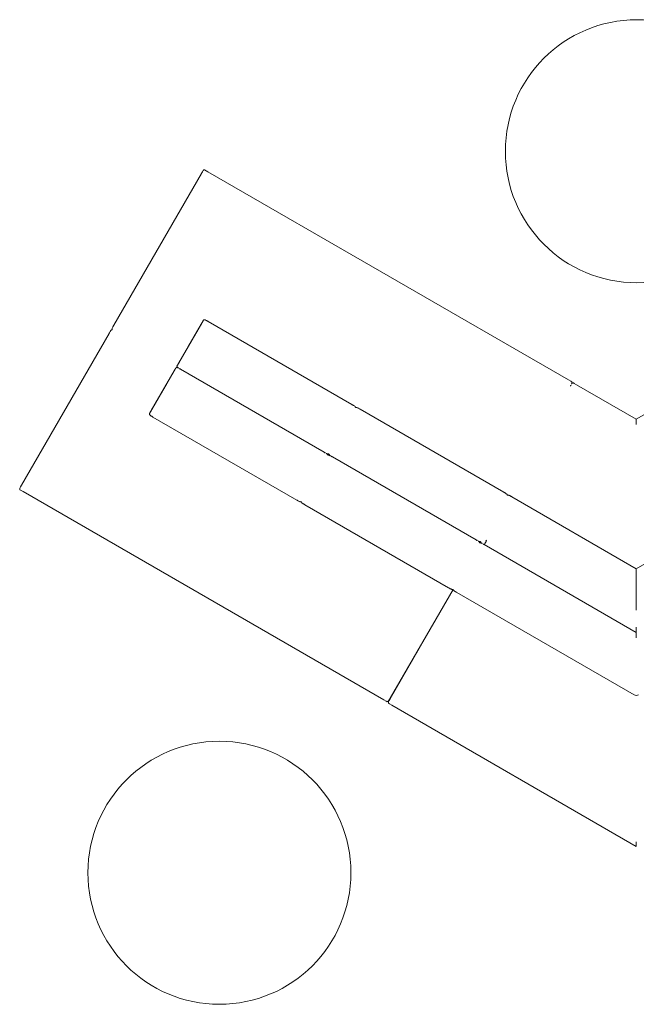
# Model space of a CAD drawing. Extents: x -5213 to -210, y 2520 to 6515.
# Drawn here: x -5213 to -2712, y 2523 to 6515 of the extents above; entities that cross this region are included whole.
import ezdxf

# ---------------------------------------------------------------- set-up
doc = ezdxf.new("R2010")
doc.units = 0
doc.header["$LTSCALE"] = 0.25
doc.header["$MEASUREMENT"] = 0
doc.layers.get('0').update_dxf_attribs({"linetype": 'CONTINUOUS'})
doc.layers.add('PART', color=2, linetype='CONTINUOUS')

# ---------------------------------------------------------------- blocks, each defined once
blk = doc.blocks.new('A$C0DE170C0')
at = {"color": 0, "linetype": 'Continuous', "lineweight": 0}
for p, q in [((-4395.4, 1088.5), (-4382.3, 1080.9)), ((-2919.5, 236.4), (-4382.3, 1080.9)), ((-4763.7, 458.5), (-4408.4, 1073.9)), ((-4407, 466.9), (-4499.8, 306.2)), ((-4463.2, 369.5), (-4400.1, 478.9)), ((-4380.9, 473.8), (-3797.9, 137.2)), ((-4782.7, 425.5), (-5138.1, -189.9)), ((-4499.8, 306.2), (-4470.1, 357.5)), ((-3909.8, -56.5), (-4492.8, 280.1)), ((-3909.8, -56.5), (-4492.8, 280.1)), ((-4611.7, 112.4), (-4518.9, 273.1)), ((-4518.9, 273.1), (-4548.5, 221.8)), ((-4555.4, 209.8), (-4618.7, 100.4)), ((-2919.5, 236.4), (-2910.2, 231)), ((-2910.2, 231), (-2906.4, 228.8)), ((-2895.8, 222.6), (-2899.7, 224.8)), ((-2886.6, 217.3), (-2895.8, 222.6)), ((-2644.3, 77.4), (-2886.6, 217.3)), ((-2402.1, 217.3), (-2644.3, 77.4)), ((-4604.7, 86.3), (-4021.6, -250.3)), ((-3765, 118.2), (-3182, -218.4)), ((-2644.3, 77.4), (-2644.3, 64)), ((-2644.3, 64), (-2644.3, 59.2)), ((-2644.3, 55.3), (-2644.3, 59.2)), ((-3876.9, -75.5), (-3293.9, -412.1)), ((-3876.9, -75.5), (-3293.8, -412.1)), ((-5144.2, -208.4), (-5131.1, -216)), ((-3668.3, -1060.6), (-5131.1, -216)), ((-2644.3, -528.9), (-3149.1, -237.5)), ((-2139.6, -237.4), (-2644.3, -528.9)), ((-3988.7, -269.3), (-3405.7, -605.9)), ((-3273.4, -424.1), (-3274.1, -423.7)), ((-2644.4, -787.2), (-3261, -431.2)), ((-3260.9, -431.2), (-2644.3, -787.2)), ((-2644.3, -530.7), (-2644.3, -528.9)), ((-2644.3, -530.7), (-2644.3, -676.6)), ((-3387.4, -613.6), (-3642.9, -1056.1)), ((-3642.3, -1053.5), (-3387.6, -612.5)), ((-2653.3, -1040.4), (-3372.9, -624.9)), ((-2644.3, -696.7), (-2644.3, -676.6)), ((-2644.4, -787.1), (-2644.4, -787.2)), ((-2644.4, -809.2), (-2644.4, -787.2)), ((-2644.4, -787.2), (-2644.3, -787.2)), ((-3668.3, -1060.6), (-3659, -1065.9)), ((-3659, -1065.9), (-3655.2, -1068.1)), ((-3645.2, -1076.8), (-3649.1, -1074.6)), ((-3636, -1082.2), (-3645.2, -1076.8)), ((-3642.3, -1053.5), (-3642.9, -1054.6)), ((-3636, -1082.2), (-2644.3, -1654.7)), ((-2644.3, -1641.3), (-2644.3, -1636.2)), ((-2644.3, -1654.7), (-2644.3, -1643.7)), ((-2644.3, -1643.7), (-2644.3, -1643.7)), ((-2644.3, -1654.7), (-2644.3, -1643.7))]:
    blk.add_line(p, q, dxfattribs=at)
for centre in [(-2642.1, 1163.9), (-4335.3, -1761.7)]:
    blk.add_circle(centre, 533.4, dxfattribs=at)
for centre, radius, start, end in [((-4391.9, 1064.4), 19, 139.8223, 150), ((-4747.2, 449), 19, 150, 160.1704), ((-4390.4, 457.4), 19, 60, 70.1585), ((-4766.3, 416), 19, 139.8296, 150), ((-4502.3, 263.6), 19, 60, 70.1683), ((-4483.3, 296.6), 19, 229.8317, 240), ((-2927.3, 220.3), 17.8, 331.3482, 338.4049), ((-2896.6, 202.4), 17.8, 141.5476, 148.3992), ((-3807.4, 120.8), 19, 49.8415, 60), ((-4595.2, 102.8), 19, 229.8415, 240), ((-3774.5, 101.8), 19, 60, 70.1585), ((-3919.3, -73), 19, 49.8317, 60), ((-3900.3, -40), 19, 240, 250.1683), ((-3886.4, -92), 19, 60, 70.1683), ((-3867.4, -59), 19, 229.8317, 240), ((-5121.6, -199.4), 19, 150, 160.1777), ((-3191.5, -234.8), 19, 49.8415, 60), ((-3158.6, -254), 19.1, 60.0008, 70.2186), ((-4012.1, -233.8), 19, 240, 250.1585), ((-3979.2, -252.8), 19, 229.8415, 240), ((-3303.4, -428.6), 19, 49.8317, 60), ((-3284.3, -395.6), 19, 240, 250.1683), ((-3270.5, -447.6), 19, 59.9999, 70.1683), ((-3396.2, -589.4), 19, 240, 250.1585), ((-3363.4, -608.4), 19, 229.8414, 239.9999), ((-3658.3, -1045.7), 17.8, 321.5951, 330), ((-3627.5, -1065), 17.8, 149.9999, 161.0825), ((-2644.4, -1025), 17.8, 239.9999, 299.9999)]:
    blk.add_arc(centre, radius, start, end, dxfattribs=at)
at = {"color": 0, "linetype": 'Continuous', "lineweight": 0, "extrusion": (0, 0, -1)}
for centre, major_axis, start_param, end_param in [((-4400.8, 1080.6), (-5.46, -7.8), 0.823523, 3.112438), ((-4775.2, 432.2), (-5.46, -7.8), 0.823953, 2.997796), ((-2905.1, 217), (-5.46, -7.8), 0.88854, 1.062393), ((-2905.1, 217), (-5.46, -7.8), 1.574821, 3.112438), ((-3275.4, -411.9), (5.46, 7.8), 2.468373, 2.99781), ((-3278.8, -431.7), (-5.46, -7.8), 2.538841, 2.905783), ((-3649.8, -1060.3), (5.46, 7.8), 0.886411, 3.112438)]:
    blk.add_ellipse(centre, major_axis=major_axis, ratio=0.333333, start_param=start_param, end_param=end_param, dxfattribs=at)
at = {"color": 0, "linetype": 'Continuous', "lineweight": 0}
for centre, major_axis, start_param, end_param in [((-4765.7, 448.6), (4.03, 8.63), 0.823953, 2.995255), ((-2910.5, 220.2), (-4.03, -8.63), 0.886411, 1.052975), ((-2910.5, 220.2), (-4.03, -8.63), 1.566391, 3.112438), ((-5140.1, -199.8), (4.03, 8.63), 0.823523, 3.112438), ((-3284.9, -428.2), (-4.03, -8.63), 2.468587, 2.995242), ((-3270, -415.1), (4.03, 8.63), 2.460002, 3.112438), ((-3645, -1066), (4.03, 8.63), 0.81016, 3.112438)]:
    blk.add_ellipse(centre, major_axis=major_axis, ratio=0.333333, start_param=start_param, end_param=end_param, dxfattribs=at)
for points, knots in [([(-4400.7, 477.9), (-4400.4, 478.4), (-4400.1, 478.9), (-4399.7, 479.6), (-4399.6, 479.8), (-4399.5, 480), (-4399.5, 480), (-4399.5, 480), (-4399.5, 480), (-4399.5, 480), (-4399.5, 480), (-4399.5, 480), (-4399.4, 480), (-4399.4, 480.1), (-4399.4, 480.1), (-4399.4, 480.1), (-4399.4, 480.1), (-4399.4, 480.1), (-4399.4, 480.1), (-4399.4, 480.2), (-4399.3, 480.2), (-4399.3, 480.3), (-4399.2, 480.3), (-4399.1, 480.4), (-4398.9, 480.5), (-4398.6, 480.6), (-4398.5, 480.7), (-4398, 480.8), (-4397.7, 480.8), (-4396.9, 480.9), (-4396.4, 480.8), (-4395, 480.7), (-4394.1, 480.5), (-4392.1, 479.9), (-4391, 479.4), (-4388.5, 478.3), (-4387.1, 477.6), (-4385.2, 476.3), (-4384.6, 475.8), (-4384, 475.3), (-4384, 475.3), (-4384, 475.2)], [0, 0, 0, 0, 3.49794, 3.49794, 6.980172, 6.980172, 7.846485, 7.846485, 8.496042, 8.496042, 8.617838, 8.617838, 8.709614, 8.709614, 8.731468, 8.731468, 8.75345, 8.75345, 8.797997, 8.797997, 8.974237, 8.974237, 9.148378, 9.148378, 9.564726, 9.564726, 10.11285, 10.11285, 10.984263, 10.984263, 12.502724, 12.502724, 15.178108, 15.178108, 18.853616, 18.853616, 23.418629, 23.418629, 25.702635, 25.702635, 25.803088, 25.803088, 25.803088, 25.803088]), ([(-4400.1, 478.9), (-4399.8, 479.3), (-4399.7, 479.6), (-4399.5, 479.9), (-4399.5, 479.9), (-4399.5, 480), (-4399.5, 480), (-4399.5, 480), (-4399.5, 480), (-4399.5, 480)], [0, 0, 0, 0, 3.497172, 3.497172, 4.809661, 4.809661, 5.673342, 5.673342, 5.843534, 5.843534, 5.843534, 5.843534]), ([(-4407, 466.9), (-4406.4, 467.9), (-4405.9, 468.9), (-4404.7, 470.9), (-4404.2, 471.9), (-4403.1, 473.7), (-4402.6, 474.5), (-4401.7, 476.1), (-4401.3, 476.8), (-4400.9, 477.5), (-4400.8, 477.7), (-4400.7, 477.9)], [0, 0, 0, 0, 3.497779, 3.497779, 6.979671, 6.979671, 10.461714, 10.461714, 13.943774, 13.943774, 14.950193, 14.950193, 14.950193, 14.950193]), ([(-4470.1, 357.5), (-4469.6, 358.5), (-4469, 359.5), (-4467.8, 361.5), (-4467.3, 362.4), (-4466.5, 363.8), (-4466.2, 364.2), (-4466, 364.7)], [0, 0, 0, 0, 3.497684, 3.497684, 6.979479, 6.979479, 8.769049, 8.769049, 8.769049, 8.769049]), ([(-4466, 364.7), (-4465.5, 365.5), (-4465.1, 366.3), (-4464.3, 367.7), (-4463.9, 368.3), (-4463.5, 369.1), (-4463.3, 369.3), (-4463.2, 369.5)], [0, 0, 0, 0, 3.497688, 3.497688, 6.979469, 6.979469, 8.769021, 8.769021, 8.769021, 8.769021]), ([(-4518.9, 273.1), (-4518.3, 274.1), (-4517.7, 275.2), (-4516.6, 277.1), (-4516.1, 278.1), (-4515, 279.9), (-4514.5, 280.7), (-4513.9, 281.8), (-4513.7, 282.1), (-4513.6, 282.4)], [0, 0, 0, 0, 3.49776, 3.49776, 6.979633, 6.979633, 10.461658, 10.461658, 11.866177, 11.866177, 11.866177, 11.866177]), ([(-4518.9, 273.1), (-4518.3, 274.1), (-4517.7, 275.1), (-4516.6, 277.1), (-4516, 278), (-4515, 279.8), (-4514.5, 280.7), (-4513.9, 281.8), (-4513.7, 282.1), (-4513.5, 282.4)], [0, 0, 0, 0, 3.497709, 3.497709, 6.97953, 6.97953, 10.461488, 10.461488, 11.878638, 11.878638, 11.878638, 11.878638]), ([(-4513.6, 282.4), (-4513.1, 283.1), (-4512.8, 283.8), (-4512.2, 284.8), (-4511.9, 285.3), (-4511.6, 285.9), (-4511.4, 286.1), (-4511.4, 286.2), (-4511.4, 286.2), (-4511.3, 286.2), (-4511.3, 286.3), (-4511.3, 286.3), (-4511.3, 286.3), (-4511.3, 286.3), (-4511.3, 286.3), (-4511.3, 286.3), (-4511.3, 286.3), (-4511.3, 286.3), (-4511.3, 286.3), (-4511.3, 286.3), (-4511.3, 286.3), (-4511.3, 286.4), (-4511.2, 286.4), (-4511.1, 286.5), (-4511.1, 286.6), (-4510.9, 286.7), (-4510.8, 286.7), (-4510.5, 286.9), (-4510.3, 286.9), (-4509.9, 287), (-4509.6, 287.1), (-4508.8, 287.1), (-4508.2, 287.1), (-4506.8, 286.9), (-4506, 286.7), (-4503.9, 286.1), (-4502.8, 285.6), (-4501.4, 285), (-4501.1, 284.9), (-4500.9, 284.8)], [0, 0, 0, 0, 3.497846, 3.497846, 6.979856, 6.979856, 10.462309, 10.462309, 11.329478, 11.329478, 11.654551, 11.654551, 11.776714, 11.776714, 11.798488, 11.798488, 11.820376, 11.820376, 11.842358, 11.842358, 11.886664, 11.886664, 12.062512, 12.062512, 12.241367, 12.241367, 12.660538, 12.660538, 13.214339, 13.214339, 14.097338, 14.097338, 15.639713, 15.639713, 18.338086, 18.338086, 22.039476, 22.039476, 22.851926, 22.851926, 22.851926, 22.851926]), ([(-4513.5, 282.4), (-4513.1, 283.1), (-4512.7, 283.7), (-4512.1, 284.8), (-4511.9, 285.2), (-4511.5, 285.9), (-4511.4, 286.1), (-4511.3, 286.2), (-4511.3, 286.2), (-4511.3, 286.2), (-4511.3, 286.2), (-4511.3, 286.2)], [0, 0, 0, 0, 3.497624, 3.497624, 6.979308, 6.979308, 10.460839, 10.460839, 11.152169, 11.152169, 11.548276, 11.548276, 11.548276, 11.548276]), ([(-4500.9, 284.8), (-4501.7, 285.3), (-4502.4, 285.8), (-4504.3, 287.4), (-4505.5, 288.5), (-4506.8, 290.3), (-4507.1, 290.9), (-4507.4, 291.7), (-4507.5, 291.8), (-4507.5, 292.2), (-4507.6, 292.4), (-4507.5, 292.7), (-4507.5, 292.8), (-4507.5, 292.9), (-4507.5, 292.9), (-4507.4, 293), (-4507.4, 293), (-4507.4, 293), (-4507.4, 293), (-4507.4, 293), (-4507.4, 293), (-4507.4, 293.1), (-4507.4, 293.1), (-4507.4, 293.1), (-4507.4, 293.1), (-4507.4, 293.1), (-4507.4, 293.1), (-4507.3, 293.2), (-4507.3, 293.2), (-4507.1, 293.6), (-4506.9, 293.9), (-4506.4, 294.8), (-4506.1, 295.3), (-4505.6, 296.2), (-4505.4, 296.6), (-4505.2, 296.9)], [1.859343, 1.859343, 1.859343, 1.859343, 4.586316, 4.586316, 9.316801, 9.316801, 11.260392, 11.260392, 11.825236, 11.825236, 12.359705, 12.359705, 12.679055, 12.679055, 12.783047, 12.783047, 12.840592, 12.840592, 12.869631, 12.869631, 12.898692, 12.898692, 13.01579, 13.01579, 13.244406, 13.244406, 13.93007, 13.93007, 15.991455, 15.991455, 19.506458, 19.506458, 22.989643, 22.989643, 24.695876, 24.695876, 24.695876, 24.695876]), ([(-4507.3, 293.1), (-4507.3, 293.1), (-4507.3, 293.1), (-4507.3, 293.1), (-4507.3, 293.1), (-4507.3, 293.1), (-4507.3, 293.2), (-4507.1, 293.5), (-4506.9, 293.9), (-4506.4, 294.7), (-4506.1, 295.3), (-4505.5, 296.2), (-4505.3, 296.5), (-4505.1, 296.9)], [8.511352, 8.511352, 8.511352, 8.511352, 8.600696, 8.600696, 9.286597, 9.286597, 11.348273, 11.348273, 14.818152, 14.818152, 18.298745, 18.298745, 20.065046, 20.065046, 20.065046, 20.065046]), ([(-4505.2, 296.9), (-4504.8, 297.6), (-4504.3, 298.4), (-4503.3, 300.1), (-4502.8, 301.1), (-4501.7, 303), (-4501.1, 304), (-4500.3, 305.4), (-4500.1, 305.8), (-4499.8, 306.2)], [0, 0, 0, 0, 3.497826, 3.497826, 6.97974, 6.97974, 10.46177, 10.46177, 11.866176, 11.866176, 11.866176, 11.866176]), ([(-4505.1, 296.9), (-4504.7, 297.6), (-4504.3, 298.4), (-4503.3, 300.1), (-4502.7, 301.1), (-4501.6, 303), (-4501.1, 304), (-4500.2, 305.4), (-4500, 305.8), (-4499.8, 306.2)], [0, 0, 0, 0, 3.497643, 3.497643, 6.979424, 6.979424, 10.461376, 10.461376, 11.878639, 11.878639, 11.878639, 11.878639]), ([(-4495.5, 282), (-4495.9, 282.2), (-4496.4, 282.3), (-4497.1, 282.6), (-4497.4, 282.8), (-4497.7, 282.9)], [17.086803, 17.086803, 17.086803, 17.086803, 18.400037, 18.400037, 19.462281, 19.462281, 19.462281, 19.462281]), ([(-4555.4, 209.8), (-4555.2, 210.2), (-4554.9, 210.7), (-4554.2, 211.9), (-4553.8, 212.6), (-4553.1, 213.8), (-4552.9, 214.2), (-4552.7, 214.6)], [0, 0, 0, 0, 3.49717, 3.49717, 6.978713, 6.978713, 8.769024, 8.769024, 8.769024, 8.769024]), ([(-4552.7, 214.6), (-4552.2, 215.4), (-4551.6, 216.4), (-4550.5, 218.3), (-4550, 219.2), (-4549.1, 220.8), (-4548.8, 221.3), (-4548.5, 221.8)], [0, 0, 0, 0, 3.497658, 3.497658, 6.979439, 6.979439, 8.769049, 8.769049, 8.769049, 8.769049]), ([(-3795.2, 135.3), (-3794.3, 135), (-3793.5, 134.7), (-3791.6, 133.7), (-3790.6, 133.1), (-3788.3, 131.5), (-3787.1, 130.6), (-3785.5, 129), (-3784.9, 128.4), (-3784.1, 127.3), (-3783.8, 126.8), (-3783.4, 126.1), (-3783.3, 125.9), (-3783.2, 125.4), (-3783.1, 125.2), (-3783.1, 124.9), (-3783.1, 124.9), (-3783.1, 124.8)], [10.778537, 10.778537, 10.778537, 10.778537, 13.417691, 13.417691, 17.115602, 17.115602, 21.692704, 21.692704, 23.969302, 23.969302, 25.801833, 25.801833, 26.45694, 26.45694, 27.178173, 27.178173, 27.293941, 27.293941, 27.293941, 27.293941]), ([(-3783.1, 124.8), (-3783.1, 124.9), (-3783, 124.9), (-3782.7, 125), (-3782.5, 125.1), (-3782.1, 125.2), (-3781.8, 125.2), (-3781, 125.3), (-3780.5, 125.2), (-3779.1, 125.1), (-3778.2, 124.9), (-3776.2, 124.3), (-3775, 123.8), (-3772.5, 122.7), (-3771.2, 122), (-3769.3, 120.7), (-3768.7, 120.2), (-3768.1, 119.7), (-3768.1, 119.7), (-3768.1, 119.6)], [9.285482, 9.285482, 9.285482, 9.285482, 9.564726, 9.564726, 10.11285, 10.11285, 10.984263, 10.984263, 12.502724, 12.502724, 15.178108, 15.178108, 18.853616, 18.853616, 23.418629, 23.418629, 25.702635, 25.702635, 25.803088, 25.803088, 25.803088, 25.803088]), ([(-4607.4, 88.3), (-4608.2, 88.5), (-4609.1, 88.9), (-4610.9, 89.8), (-4612, 90.5), (-4614.3, 92), (-4615.5, 93), (-4617.1, 94.6), (-4617.6, 95.2), (-4618.5, 96.2), (-4618.8, 96.8), (-4619.2, 97.5), (-4619.2, 97.7), (-4619.4, 98.1), (-4619.4, 98.4), (-4619.4, 98.8), (-4619.4, 98.9), (-4619.4, 99.1), (-4619.4, 99.1), (-4619.3, 99.2), (-4619.3, 99.2), (-4619.3, 99.2), (-4619.3, 99.2), (-4619.3, 99.2), (-4619.3, 99.2), (-4619.3, 99.3), (-4619.3, 99.3), (-4619.3, 99.3), (-4619.3, 99.3), (-4619.3, 99.3), (-4619.3, 99.3), (-4619.3, 99.3), (-4619.3, 99.3), (-4619.3, 99.3), (-4619.3, 99.3), (-4619.2, 99.4), (-4619.2, 99.5), (-4619, 99.8), (-4618.8, 100.1), (-4618.4, 100.8), (-4618.2, 101.1), (-4618, 101.5)], [10.778537, 10.778537, 10.778537, 10.778537, 13.417691, 13.417691, 17.115602, 17.115602, 21.692704, 21.692704, 23.969301, 23.969301, 25.801833, 25.801833, 26.45694, 26.45694, 27.178173, 27.178173, 27.579335, 27.579335, 27.696219, 27.696219, 27.780803, 27.780803, 27.803603, 27.803603, 27.826506, 27.826506, 27.849564, 27.849564, 27.896292, 27.896292, 28.080108, 28.080108, 28.292137, 28.292137, 28.928289, 28.928289, 30.840188, 30.840188, 34.356145, 34.356145, 36.583565, 36.583565, 36.583565, 36.583565]), ([(-4619.3, 99.3), (-4619.3, 99.3), (-4619.3, 99.3), (-4619.3, 99.3), (-4619.3, 99.3), (-4619.2, 99.4), (-4619.2, 99.4), (-4619.1, 99.7), (-4618.9, 100), (-4618.7, 100.4)], [30.980484, 30.980484, 30.980484, 30.980484, 30.995293, 30.995293, 31.5415, 31.5415, 33.181955, 33.181955, 36.822771, 36.822771, 36.822771, 36.822771]), ([(-4618, 101.5), (-4617.7, 102), (-4617.3, 102.7), (-4616.5, 104.1), (-4616, 104.9), (-4615, 106.7), (-4614.5, 107.6), (-4613.4, 109.5), (-4612.8, 110.5), (-4612, 111.8), (-4611.9, 112.1), (-4611.7, 112.4)], [0, 0, 0, 0, 3.497962, 3.497962, 6.979961, 6.979961, 10.462033, 10.462033, 13.944078, 13.944078, 14.950191, 14.950191, 14.950191, 14.950191]), ([(-3907, -58.5), (-3906.6, -58.6), (-3906.2, -58.8), (-3905.5, -59.1), (-3905.2, -59.2), (-3904.9, -59.3)], [17.086803, 17.086803, 17.086803, 17.086803, 18.400037, 18.400037, 19.431436, 19.431436, 19.431436, 19.431436]), ([(-3901.7, -61.2), (-3900.9, -61.7), (-3900.2, -62.2), (-3898.3, -63.8), (-3897.1, -64.9), (-3895.8, -66.7), (-3895.4, -67.3), (-3895.1, -68.1), (-3895.1, -68.3), (-3895, -68.6), (-3895, -68.8), (-3895, -68.9)], [1.860038, 1.860038, 1.860038, 1.860038, 4.586316, 4.586316, 9.316801, 9.316801, 11.260392, 11.260392, 11.825236, 11.825236, 12.321828, 12.321828, 12.321828, 12.321828]), ([(-3891.6, -63.1), (-3891.7, -63.1), (-3891.8, -63.2), (-3892.1, -63.3), (-3892.2, -63.4), (-3892.7, -63.5), (-3893, -63.5), (-3893.8, -63.5), (-3894.3, -63.5), (-3895.7, -63.3), (-3896.6, -63.1), (-3898.7, -62.5), (-3899.8, -62.1), (-3901.2, -61.4), (-3901.4, -61.3), (-3901.7, -61.2)], [12.369452, 12.369452, 12.369452, 12.369452, 12.660538, 12.660538, 13.214339, 13.214339, 14.097338, 14.097338, 15.639713, 15.639713, 18.338086, 18.338086, 22.039476, 22.039476, 22.859511, 22.859511, 22.859511, 22.859511]), ([(-3895, -68.9), (-3894.9, -68.9), (-3894.9, -68.8), (-3894.6, -68.7), (-3894.4, -68.7), (-3894, -68.6), (-3893.7, -68.5), (-3892.8, -68.5), (-3892.3, -68.5), (-3890.9, -68.7), (-3890, -68.9), (-3888, -69.5), (-3886.8, -70), (-3885.5, -70.6), (-3885.2, -70.7), (-3885, -70.8)], [12.369452, 12.369452, 12.369452, 12.369452, 12.660538, 12.660538, 13.214339, 13.214339, 14.097338, 14.097338, 15.639713, 15.639713, 18.338086, 18.338086, 22.039476, 22.039476, 22.851926, 22.851926, 22.851926, 22.851926]), ([(-3885, -70.8), (-3885.7, -70.3), (-3886.5, -69.8), (-3888.4, -68.2), (-3889.6, -67.1), (-3890.9, -65.3), (-3891.2, -64.7), (-3891.5, -63.9), (-3891.6, -63.8), (-3891.6, -63.4), (-3891.6, -63.3), (-3891.6, -63.1)], [1.859343, 1.859343, 1.859343, 1.859343, 4.586316, 4.586316, 9.316801, 9.316801, 11.260392, 11.260392, 11.825236, 11.825236, 12.321828, 12.321828, 12.321828, 12.321828]), ([(-3879.6, -73.6), (-3880, -73.4), (-3880.4, -73.3), (-3881.2, -73), (-3881.5, -72.8), (-3881.8, -72.7)], [17.086803, 17.086803, 17.086803, 17.086803, 18.400037, 18.400037, 19.462281, 19.462281, 19.462281, 19.462281]), ([(-3179.2, -220.3), (-3178.4, -220.6), (-3177.6, -220.9), (-3175.7, -221.9), (-3174.6, -222.5), (-3172.4, -224.1), (-3171.2, -225), (-3169.5, -226.6), (-3169, -227.2), (-3168.2, -228.3), (-3167.8, -228.8), (-3167.5, -229.5), (-3167.4, -229.7), (-3167.3, -230.2), (-3167.2, -230.4), (-3167.2, -230.7), (-3167.2, -230.8), (-3167.2, -230.9)], [10.778537, 10.778537, 10.778537, 10.778537, 13.417691, 13.417691, 17.115602, 17.115602, 21.692704, 21.692704, 23.969302, 23.969302, 25.801833, 25.801833, 26.45694, 26.45694, 27.178173, 27.178173, 27.393816, 27.393816, 27.393816, 27.393816]), ([(-3167.2, -230.9), (-3167.1, -230.8), (-3167.1, -230.8), (-3166.8, -230.7), (-3166.6, -230.6), (-3166.2, -230.5), (-3165.9, -230.5), (-3165.1, -230.4), (-3164.6, -230.5), (-3163.2, -230.6), (-3162.3, -230.8), (-3160.3, -231.4), (-3159.1, -231.9), (-3156.6, -233), (-3155.3, -233.7), (-3153.4, -235), (-3152.8, -235.5), (-3152.2, -236), (-3152.2, -236), (-3152.2, -236)], [9.283851, 9.283851, 9.283851, 9.283851, 9.564726, 9.564726, 10.11285, 10.11285, 10.984263, 10.984263, 12.502724, 12.502724, 15.178108, 15.178108, 18.853615, 18.853615, 23.418629, 23.418629, 25.702635, 25.702635, 25.773278, 25.773278, 25.773278, 25.773278]), ([(-4003.5, -256.9), (-4003.6, -256.9), (-4003.7, -257), (-4003.9, -257.1), (-4004.1, -257.1), (-4004.6, -257.2), (-4004.9, -257.3), (-4005.7, -257.3), (-4006.2, -257.3), (-4007.5, -257.1), (-4008.4, -256.9), (-4010.5, -256.3), (-4011.6, -255.9), (-4014.1, -254.7), (-4015.5, -254), (-4017.3, -252.7), (-4018, -252.2), (-4018.5, -251.7), (-4018.6, -251.7), (-4018.6, -251.7)], [9.285482, 9.285482, 9.285482, 9.285482, 9.564726, 9.564726, 10.11285, 10.11285, 10.984263, 10.984263, 12.502724, 12.502724, 15.178108, 15.178108, 18.853616, 18.853616, 23.418629, 23.418629, 25.702635, 25.702635, 25.803088, 25.803088, 25.803088, 25.803088]), ([(-3991.5, -267.3), (-3992.3, -267.1), (-3993.1, -266.7), (-3995, -265.8), (-3996.1, -265.1), (-3998.4, -263.6), (-3999.6, -262.6), (-4001.2, -261), (-4001.7, -260.4), (-4002.5, -259.4), (-4002.9, -258.8), (-4003.2, -258.1), (-4003.3, -257.9), (-4003.5, -257.5), (-4003.5, -257.2), (-4003.5, -256.9), (-4003.5, -256.9), (-4003.5, -256.9)], [10.778537, 10.778537, 10.778537, 10.778537, 13.417691, 13.417691, 17.115602, 17.115602, 21.692704, 21.692704, 23.969301, 23.969301, 25.801833, 25.801833, 26.45694, 26.45694, 27.178173, 27.178173, 27.293941, 27.293941, 27.293941, 27.293941]), ([(-3291.1, -414.1), (-3290.7, -414.2), (-3290.3, -414.4), (-3289.6, -414.7), (-3289.3, -414.8), (-3289, -414.9)], [17.086803, 17.086803, 17.086803, 17.086803, 18.400037, 18.400037, 19.431436, 19.431436, 19.431436, 19.431436]), ([(-3275.7, -418.7), (-3275.8, -418.7), (-3275.9, -418.8), (-3276.1, -418.9), (-3276.3, -419), (-3276.8, -419.1), (-3277.1, -419.1), (-3277.9, -419.1), (-3278.4, -419.1), (-3279.8, -418.9), (-3280.7, -418.7), (-3282.7, -418.1), (-3283.9, -417.7), (-3285.3, -417), (-3285.5, -416.9), (-3285.8, -416.8)], [12.364029, 12.364029, 12.364029, 12.364029, 12.660538, 12.660538, 13.214339, 13.214339, 14.097338, 14.097338, 15.639713, 15.639713, 18.338086, 18.338086, 22.039476, 22.039476, 22.859511, 22.859511, 22.859511, 22.859511]), ([(-3285.7, -416.8), (-3285, -417.3), (-3284.3, -417.8), (-3282.3, -419.4), (-3281.2, -420.5), (-3279.9, -422.3), (-3279.5, -422.9), (-3279.2, -423.7), (-3279.2, -423.9), (-3279.1, -424.2), (-3279.1, -424.4), (-3279.1, -424.6)], [1.860038, 1.860038, 1.860038, 1.860038, 4.586316, 4.586316, 9.316801, 9.316801, 11.260392, 11.260392, 11.825236, 11.825236, 12.336539, 12.336539, 12.336539, 12.336539]), ([(-3279.1, -424.6), (-3279, -424.5), (-3279, -424.5), (-3278.7, -424.4), (-3278.5, -424.3), (-3278.1, -424.2), (-3277.8, -424.2), (-3277, -424.1), (-3276.5, -424.2), (-3275.1, -424.4), (-3274.2, -424.6), (-3272.1, -425.2), (-3271, -425.6), (-3269.7, -426.2), (-3269.5, -426.3), (-3269.3, -426.4)], [12.423096, 12.423096, 12.423096, 12.423096, 12.660538, 12.660538, 13.214339, 13.214339, 14.097338, 14.097338, 15.639713, 15.639713, 18.338086, 18.338086, 22.039476, 22.039476, 22.683421, 22.683421, 22.683421, 22.683421]), ([(-3269.3, -426.4), (-3270, -425.9), (-3270.6, -425.4), (-3272.5, -423.9), (-3273.6, -422.8), (-3275, -421), (-3275.3, -420.4), (-3275.6, -419.6), (-3275.6, -419.5), (-3275.7, -419.1), (-3275.7, -418.9), (-3275.7, -418.7), (-3275.7, -418.7), (-3275.7, -418.7)], [2.092489, 2.092489, 2.092489, 2.092489, 4.586316, 4.586316, 9.316801, 9.316801, 11.260392, 11.260392, 11.825236, 11.825236, 12.359705, 12.359705, 12.425712, 12.425712, 12.425712, 12.425712]), ([(-3263.7, -429.3), (-3264.1, -429.1), (-3264.5, -429), (-3265.2, -428.7), (-3265.5, -428.6), (-3265.8, -428.4)], [17.043769, 17.043769, 17.043769, 17.043769, 18.400037, 18.400037, 19.312555, 19.312555, 19.312555, 19.312555]), ([(-3251.4, -414.7), (-3253, -417.5), (-3254.7, -420.4), (-3256.2, -422.9), (-3257.6, -425.4), (-3258.8, -427.5), (-3259.7, -429), (-3260.5, -430.4), (-3260.9, -431.2), (-3260.9, -431.2)], [-1, -1, -1, -1, -0.666667, -0.666667, -0.666667, -0.333333, -0.333333, -0.333333, 0, 0, 0, 0]), ([(-3387.6, -612.5), (-3387.7, -612.5), (-3387.8, -612.6), (-3388, -612.7), (-3388.2, -612.7), (-3388.6, -612.8), (-3388.9, -612.9), (-3389.7, -612.9), (-3390.2, -612.9), (-3391.6, -612.7), (-3392.5, -612.5), (-3394.5, -611.9), (-3395.7, -611.5), (-3398.2, -610.3), (-3399.5, -609.6), (-3401.4, -608.3), (-3402, -607.8), (-3402.6, -607.3), (-3402.6, -607.3), (-3402.7, -607.3)], [9.339392, 9.339392, 9.339392, 9.339392, 9.564726, 9.564726, 10.11285, 10.11285, 10.984263, 10.984263, 12.502724, 12.502724, 15.178108, 15.178108, 18.853616, 18.853616, 23.418629, 23.418629, 25.702635, 25.702635, 25.803088, 25.803088, 25.803088, 25.803088]), ([(-3375.6, -623), (-3376.5, -622.7), (-3377.3, -622.3), (-3379.2, -621.4), (-3380.2, -620.8), (-3382.5, -619.2), (-3383.7, -618.3), (-3385.3, -616.6), (-3385.8, -616.1), (-3386.7, -615), (-3387, -614.5), (-3387.4, -613.7), (-3387.5, -613.5), (-3387.6, -613.1), (-3387.6, -612.9), (-3387.6, -612.6), (-3387.6, -612.5), (-3387.6, -612.5)], [10.778537, 10.778537, 10.778537, 10.778537, 13.417691, 13.417691, 17.115602, 17.115602, 21.692705, 21.692705, 23.969302, 23.969302, 25.801833, 25.801833, 26.45694, 26.45694, 27.178173, 27.178173, 27.308353, 27.308353, 27.308353, 27.308353]), ([(-2644.3, -765.2), (-2644.3, -767), (-2644.3, -768.9), (-2644.3, -772.5), (-2644.3, -774.2), (-2644.3, -778.5), (-2644.3, -780.6), (-2644.3, -784.3), (-2644.3, -785.4), (-2644.3, -786.7), (-2644.3, -787.1), (-2644.3, -787.2)], [-20.759992, -20.759992, -20.759992, -20.759992, -18.093461, -18.093461, -15.432129, -15.432129, -11.298744, -11.298744, -6.212583, -6.212583, -0.600014, -0.600014, -0.600014, -0.600014])]:
    blk.add_open_spline(points, degree=3, knots=knots, dxfattribs=at)
for points in [[(-4497.7, 282.9), (-4497.1, 282.5), (-4496.4, 282), (-4495.9, 281.5)], [(-3904.9, -59.3), (-3905.5, -58.9), (-3906.1, -58.4), (-3906.7, -57.9)], [(-3881.8, -72.7), (-3881.1, -73.1), (-3880.5, -73.6), (-3879.9, -74.1)], [(-3289, -414.9), (-3289.6, -414.5), (-3290.2, -414), (-3290.8, -413.5)], [(-3265.7, -428.4), (-3265.2, -428.8), (-3264.6, -429.3), (-3264.1, -429.8)], [(-3260.9, -431.2), (-3261.9, -430.6), (-3262.8, -430), (-3263.7, -429.3)], [(-3254.3, -413), (-3253.3, -413.5), (-3252.4, -414.1), (-3251.4, -414.7)]]:
    blk.add_open_spline(points, degree=3, dxfattribs=at)

msp = doc.modelspace()

# ---------------------------------------------------------------- block references
at = {"layer": 'PART', "ltscale": 0.9}
msp.add_blockref('A$C0DE170C0', (-67.2, 4818), dxfattribs=at)

doc.saveas('drawing.dxf')
